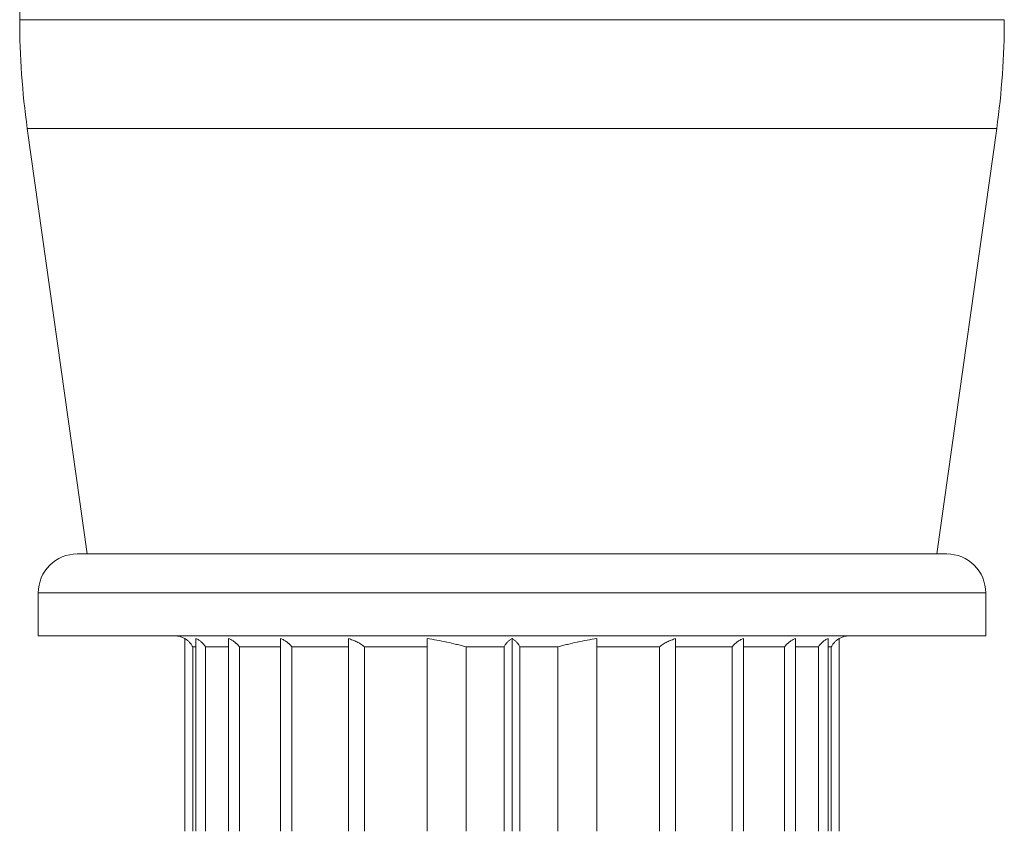
# Model space of a CAD drawing. Units: millimetres. Extents: x 0 to 420, y 0 to 297.
# Drawn here: x 247 to 297, y 116 to 158 of the extents above; entities that cross this region are included whole.
import ezdxf

# ---------------------------------------------------------------- set-up
doc = ezdxf.new("R2010")
doc.units = ezdxf.units.MM
doc.layers.add('1', color=7, linetype='Continuous', true_color=0xffffff)

msp = doc.modelspace()

# ---------------------------------------------------------------- linework, layer by layer
at = {"layer": '1', "color": 155, "linetype": 'Continuous', "lineweight": 18}
for p, q in [((246.847, 173.196), (246.847, 157.738)), ((247.236, 152.17), (250.297, 130.396)), ((293.797, 130.396), (296.858, 152.17)), ((294.297, 130.396), (249.797, 130.396)), ((247.797, 128.396), (247.797, 126.196)), ((296.297, 126.196), (296.297, 128.396)), ((247.797, 126.196), (296.297, 126.196)), ((254.797, 126.196), (289.297, 126.196)), ((255.297, 126.062), (255.297, 116.196)), ((255.868, 126.061), (255.868, 116.196)), ((257.541, 126.062), (257.541, 116.196)), ((260.203, 126.062), (260.203, 116.196)), ((263.672, 126.059), (263.672, 116.196)), ((267.697, 126.064), (267.697, 116.196)), ((272.047, 126.062), (272.047, 116.196)), ((276.397, 126.064), (276.397, 116.196)), ((280.422, 126.059), (280.422, 116.196)), ((283.891, 126.062), (283.891, 116.196)), ((286.553, 126.062), (286.553, 116.196)), ((288.226, 126.062), (288.226, 116.196)), ((288.797, 126.062), (288.797, 116.196)), ((255.868, 125.631), (255.702, 125.631)), ((257.541, 125.631), (256.364, 125.631)), ((260.203, 125.631), (258.094, 125.631)), ((263.672, 125.631), (260.776, 125.631)), ((267.697, 125.631), (264.492, 125.631)), ((271.642, 125.631), (269.695, 125.631)), ((274.399, 125.631), (272.452, 125.631)), ((279.602, 125.631), (276.397, 125.631)), ((283.318, 125.631), (280.422, 125.631)), ((286, 125.631), (283.891, 125.631)), ((287.73, 125.631), (286.553, 125.631)), ((288.392, 125.631), (288.226, 125.631))]:
    msp.add_line(p, q, dxfattribs=at)
at = {"layer": '1', "color": 155, "linetype": 'Continuous', "lineweight": 13}
for p, q in [((297.247, 157.738), (246.847, 157.738)), ((247.236, 152.17), (296.858, 152.17)), ((296.297, 128.396), (247.797, 128.396))]:
    msp.add_line(p, q, dxfattribs=at)
at = {"layer": '1', "color": 155, "linetype": 'Continuous', "lineweight": 18}
for centre, radius, start, end in [((286.847, 157.738), 40, 180, 188.0008), ((257.246, 157.738), 40, 351.9992, 0), ((249.797, 128.396), 2, 90, 180), ((294.297, 128.396), 2, 0, 90), ((254.797, 125.196), 1, 59.9858, 90), ((289.297, 125.196), 1, 90, 120.0103)]:
    msp.add_arc(centre, radius, start, end, dxfattribs=at)
for points, knots in [([(255.297, 126.062), (255.337, 126.039), (255.375, 126.013), (255.45, 125.955), (255.486, 125.923), (255.537, 125.87), (255.554, 125.851), (255.579, 125.822), (255.587, 125.812), (255.603, 125.791), (255.611, 125.781), (255.649, 125.727), (255.677, 125.681), (255.702, 125.631)], [0, 0, 0, 0, 0.25, 0.25, 0.5, 0.5, 0.625, 0.625, 0.6875, 0.6875, 0.75, 0.75, 1, 1, 1, 1]), ([(255.868, 126.061), (255.917, 126.038), (255.964, 126.013), (256.055, 125.955), (256.099, 125.923), (256.162, 125.87), (256.183, 125.851), (256.213, 125.822), (256.223, 125.812), (256.242, 125.791), (256.252, 125.781), (256.299, 125.727), (256.333, 125.681), (256.364, 125.631)], [0, 0, 0, 0, 0.25, 0.25, 0.5, 0.5, 0.625, 0.625, 0.6875, 0.6875, 0.75, 0.75, 1, 1, 1, 1]), ([(257.541, 126.062), (257.595, 126.039), (257.648, 126.013), (257.75, 125.955), (257.799, 125.923), (257.87, 125.87), (257.892, 125.851), (257.926, 125.822), (257.937, 125.812), (257.959, 125.792), (257.97, 125.781), (258.022, 125.727), (258.06, 125.681), (258.094, 125.631)], [0, 0, 0, 0, 0.25, 0.25, 0.5, 0.5, 0.625, 0.625, 0.6875, 0.6875, 0.75, 0.75, 1, 1, 1, 1]), ([(260.203, 126.062), (260.259, 126.039), (260.314, 126.013), (260.419, 125.955), (260.47, 125.923), (260.543, 125.87), (260.567, 125.851), (260.602, 125.822), (260.613, 125.812), (260.636, 125.791), (260.647, 125.781), (260.701, 125.727), (260.74, 125.681), (260.776, 125.631)], [0, 0, 0, 0, 0.25, 0.25, 0.5, 0.5, 0.625, 0.625, 0.6875, 0.6875, 0.75, 0.75, 1, 1, 1, 1]), ([(263.672, 126.059), (263.747, 126.037), (263.82, 126.012), (263.965, 125.957), (264.036, 125.926), (264.14, 125.875), (264.175, 125.856), (264.226, 125.828), (264.242, 125.818), (264.276, 125.797), (264.292, 125.787), (264.341, 125.754), (264.373, 125.732), (264.434, 125.684), (264.464, 125.658), (264.492, 125.631)], [0, 0, 0, 0, 0.25, 0.25, 0.5, 0.5, 0.625, 0.625, 0.6875, 0.6875, 0.75, 0.75, 0.875, 0.875, 1, 1, 1, 1]), ([(267.697, 126.064), (267.866, 126.039), (268.034, 126.011), (268.37, 125.95), (268.537, 125.917), (268.87, 125.845), (269.036, 125.807), (269.284, 125.745), (269.367, 125.723), (269.531, 125.679), (269.613, 125.656), (269.695, 125.631)], [0, 0, 0, 0, 0.25, 0.25, 0.5, 0.5, 0.75, 0.75, 0.875, 0.875, 1, 1, 1, 1]), ([(271.642, 125.631), (271.667, 125.681), (271.695, 125.727), (271.755, 125.812), (271.788, 125.85), (271.839, 125.904), (271.857, 125.921), (271.894, 125.954), (271.912, 125.969), (271.968, 126.013), (272.007, 126.039), (272.047, 126.062)], [0, 0, 0, 0, 0.25, 0.25, 0.5, 0.5, 0.625, 0.625, 0.75, 0.75, 1, 1, 1, 1]), ([(272.047, 126.062), (272.087, 126.039), (272.125, 126.013), (272.2, 125.955), (272.236, 125.923), (272.287, 125.87), (272.304, 125.851), (272.329, 125.822), (272.337, 125.812), (272.353, 125.792), (272.361, 125.781), (272.399, 125.727), (272.427, 125.681), (272.452, 125.631)], [0, 0, 0, 0, 0.25, 0.25, 0.5, 0.5, 0.625, 0.625, 0.6875, 0.6875, 0.75, 0.75, 1, 1, 1, 1]), ([(274.399, 125.631), (274.48, 125.656), (274.563, 125.679), (274.727, 125.723), (274.81, 125.745), (275.058, 125.807), (275.224, 125.845), (275.557, 125.917), (275.724, 125.95), (276.06, 126.011), (276.228, 126.039), (276.397, 126.064)], [0, 0, 0, 0, 0.125, 0.125, 0.25, 0.25, 0.5, 0.5, 0.75, 0.75, 1, 1, 1, 1]), ([(279.602, 125.631), (279.63, 125.658), (279.66, 125.684), (279.721, 125.732), (279.752, 125.754), (279.849, 125.818), (279.916, 125.856), (280.021, 125.908), (280.057, 125.925), (280.128, 125.956), (280.164, 125.97), (280.273, 126.012), (280.347, 126.037), (280.422, 126.059)], [0, 0, 0, 0, 0.125, 0.125, 0.25, 0.25, 0.5, 0.5, 0.625, 0.625, 0.75, 0.75, 1, 1, 1, 1]), ([(283.318, 125.631), (283.353, 125.681), (283.393, 125.727), (283.478, 125.812), (283.524, 125.85), (283.598, 125.904), (283.623, 125.921), (283.674, 125.954), (283.7, 125.969), (283.78, 126.013), (283.835, 126.039), (283.891, 126.062)], [0, 0, 0, 0, 0.25, 0.25, 0.5, 0.5, 0.625, 0.625, 0.75, 0.75, 1, 1, 1, 1]), ([(286, 125.631), (286.033, 125.681), (286.071, 125.727), (286.154, 125.812), (286.199, 125.85), (286.269, 125.904), (286.294, 125.921), (286.343, 125.954), (286.369, 125.969), (286.446, 126.013), (286.499, 126.039), (286.553, 126.062)], [0, 0, 0, 0, 0.25, 0.25, 0.5, 0.5, 0.625, 0.625, 0.75, 0.75, 1, 1, 1, 1]), ([(287.73, 125.631), (287.76, 125.681), (287.795, 125.727), (287.868, 125.811), (287.908, 125.85), (287.972, 125.904), (287.994, 125.921), (288.038, 125.954), (288.061, 125.969), (288.13, 126.013), (288.177, 126.039), (288.226, 126.062)], [0, 0, 0, 0, 0.25, 0.25, 0.5, 0.5, 0.625, 0.625, 0.75, 0.75, 1, 1, 1, 1]), ([(288.392, 125.631), (288.417, 125.681), (288.445, 125.727), (288.505, 125.812), (288.538, 125.85), (288.589, 125.904), (288.607, 125.921), (288.644, 125.954), (288.662, 125.969), (288.718, 126.013), (288.757, 126.039), (288.797, 126.062)], [0, 0, 0, 0, 0.25, 0.25, 0.5, 0.5, 0.625, 0.625, 0.75, 0.75, 1, 1, 1, 1])]:
    msp.add_open_spline(points, degree=3, knots=knots, dxfattribs=at)
for points in [[(255.702, 125.631), (255.702, 122.486), (255.702, 119.341), (255.702, 116.196)], [(256.364, 125.631), (256.364, 122.486), (256.364, 119.341), (256.364, 116.196)], [(258.094, 125.631), (258.094, 122.486), (258.094, 119.341), (258.094, 116.196)], [(260.776, 125.631), (260.776, 122.486), (260.776, 119.341), (260.776, 116.196)], [(264.492, 125.631), (264.492, 122.486), (264.492, 119.341), (264.492, 116.196)], [(269.695, 125.631), (269.695, 122.486), (269.695, 119.341), (269.695, 116.196)], [(271.642, 116.196), (271.642, 119.341), (271.642, 122.486), (271.642, 125.631)], [(272.452, 125.631), (272.452, 122.486), (272.452, 119.341), (272.452, 116.196)], [(274.399, 116.196), (274.399, 119.341), (274.399, 122.486), (274.399, 125.631)], [(279.602, 116.196), (279.602, 119.341), (279.602, 122.486), (279.602, 125.631)], [(283.318, 116.196), (283.318, 119.341), (283.318, 122.486), (283.318, 125.631)], [(286, 116.196), (286, 119.341), (286, 122.486), (286, 125.631)], [(287.73, 116.196), (287.73, 119.341), (287.73, 122.486), (287.73, 125.631)], [(288.392, 116.196), (288.392, 119.341), (288.392, 122.486), (288.392, 125.631)]]:
    msp.add_open_spline(points, degree=3, dxfattribs=at)

doc.saveas('drawing.dxf')
